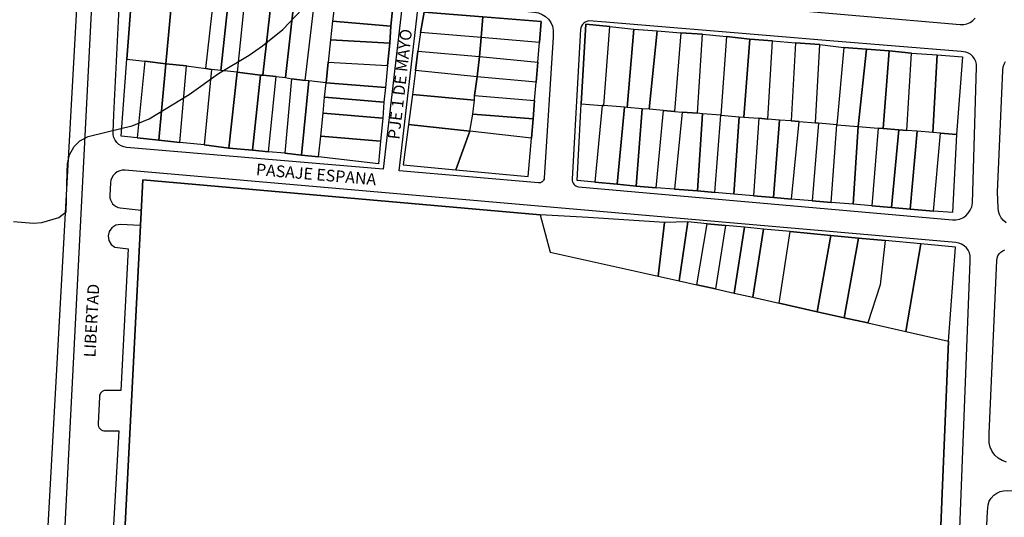
# Model space of a CAD drawing. Extents: x 360275 to 392392, y 7748301 to 7762241.
# Drawn here: x 381302 to 381554, y 7759245 to 7759372 of the extents above; entities that cross this region are included whole.
import ezdxf

# ---------------------------------------------------------------- set-up
doc = ezdxf.new("R2010")
doc.units = 0
doc.header["$MEASUREMENT"] = 0
for name, color, linetype in [('COTA-50', 9, 'CONTINUOUS'), ('LINEA_OFICIAL_IQUIQUE', 2, 'CONTINUOUS'), ('N0MBRE_CALLES', 7, 'CONTINUOUS'), ('PREDIOS_IQUIQUE', 4, 'CONTINUOUS'), ('SOLERA_CERRADA_IQUIQUE', 7, 'CONTINUOUS')]:
    doc.layers.add(name, color=color, linetype=linetype)
doc.styles.get("Standard").update_dxf_attribs({"font": 'txt', "bigfont": 'bigfont.shx'})

msp = doc.modelspace()

# ---------------------------------------------------------------- linework, layer by layer
at = {"layer": 'COTA-50', "linetype": 'Continuous', "elevation": 30}
msp.add_lwpolyline([(381300.29, 7759320.47), (381305.41, 7759320.09), (381307.52, 7759320.22), (381311.9, 7759321.54), (381313.81, 7759322.93), (381314, 7759333.11), (381314.08, 7759335.3), (381314.62, 7759337.62), (381315.79, 7759339.71), (381315.79, 7759339.71), (381317.31, 7759341.19), (381319.43, 7759342.31), (381328.46, 7759344.47), (381330.68, 7759345.05), (381335.08, 7759346.78), (381345.33, 7759353.09), (381352.79, 7759358.48), (381360.71, 7759363.12), (381364.1, 7759365.51), (381369.26, 7759369.76), (381380.78, 7759381.89)], dxfattribs=at)
at = {"layer": 'LINEA_OFICIAL_IQUIQUE', "linetype": 'Continuous'}
msp.add_lwpolyline([(381308.4, 7759228.49), (381316.5, 7759375.09), (381287.01, 7759377.48), (381287.9, 7759383.98), (381261.61, 7759386.68), (381260.51, 7759376.99), (381231.11, 7759380.28), (381223.41, 7759236.19), (381247.7, 7759233.99), (381247.8, 7759227.79), (381283.5, 7759224.89), (381284, 7759230.38), (381308.4, 7759228.49)], close=True, dxfattribs=at)
at = {"layer": 'LINEA_OFICIAL_IQUIQUE'}
msp.add_lwpolyline([(381397.5, 7759375.59), (381397, 7759370.59), (381396.7, 7759366.19), (381396.1, 7759360.49), (381395.6, 7759354.89), (381395.2, 7759351.09), (381394.9, 7759346.99), (381394.3, 7759341.09), (381393.8, 7759335.29), (381393.8, 7759335.29), (381378.4, 7759337.09), (381374.1, 7759337.54), (381369.8, 7759337.99), (381365.65, 7759338.39), (381361.5, 7759338.79), (381355.5, 7759339.29), (381349.1, 7759340.19), (381342.9, 7759340.79), (381337.5, 7759341.39), (381332, 7759341.99), (381327.9, 7759342.39), (381329.3, 7759362.09), (381330.7, 7759380.09)], dxfattribs=at)
for points in [[(381400.18, 7759335.02), (381413.61, 7759333.76), (381413.61, 7759333.76), (381432.19, 7759332.02), (381432.19, 7759332.02), (381433.03, 7759341.88), (381433.45, 7759346.79), (381433.84, 7759351.48), (381434.24, 7759356.19), (381434.67, 7759361.31), (381435.1, 7759366.39), (381435.1, 7759366.39), (381435.5, 7759371.79), (381420.6, 7759372.99), (381405.5, 7759374.19), (381404.6, 7759368.99), (381403.9, 7759364.19), (381403.3, 7759359.19), (381402.52, 7759353.07), (381401.52, 7759345.35), (381400.18, 7759335.02)], [(381540.91, 7759322.77), (381536.04, 7759323.18), (381530.06, 7759323.68), (381525.26, 7759324.08), (381520.26, 7759324.51), (381520.26, 7759324.51), (381515.44, 7759324.91), (381509.84, 7759325.38), (381504.94, 7759325.8), (381499.65, 7759326.24), (381495.03, 7759326.63), (381489.92, 7759327.06), (381484.92, 7759327.48), (381480.02, 7759327.89), (381475.6, 7759328.39), (381469.7, 7759328.79), (381465, 7759329.09), (381459.9, 7759329.59), (381455, 7759330.09), (381449.23, 7759330.59), (381444.7, 7759330.99), (381445.8, 7759350.69), (381447, 7759371.09), (381453.1, 7759370.49), (381459.3, 7759369.79), (381465.2, 7759369.39), (381471.3, 7759368.89), (381476.9, 7759368.49), (381483, 7759367.89), (381489, 7759367.29), (381494.8, 7759366.79), (381500.7, 7759366.29), (381506.9, 7759365.89), (381513.1, 7759365.09), (381518.9, 7759364.69), (381524.7, 7759364.29), (381530.4, 7759363.69), (381537, 7759363.19), (381537, 7759363.19), (381543.5, 7759362.69), (381542, 7759342.79), (381540.91, 7759322.77)]]:
    msp.add_lwpolyline(points, close=True, dxfattribs=at)
at = {"layer": 'LINEA_OFICIAL_IQUIQUE', "linetype": 'Continuous'}
msp.add_lwpolyline([(381536.49, 7759207.56), (381539.91, 7759289.84), (381541.72, 7759313.88), (381532.78, 7759314.73), (381523.68, 7759315.59), (381516.81, 7759316.24), (381509.79, 7759316.91), (381499.34, 7759317.9), (381492.47, 7759318.55), (381487.6, 7759319.01), (381482.72, 7759319.47), (381482.72, 7759319.47), (381478.07, 7759319.91), (381473.11, 7759320.37), (381467.16, 7759320.25), (381467.16, 7759320.25), (381447.6, 7759321.49), (381435.28, 7759322.24), (381333.39, 7759331.18), (381327.86, 7759222.7)], dxfattribs=at)
at = {"layer": 'PREDIOS_IQUIQUE', "linetype": 'Continuous'}
for points in [[(381308.4, 7759228.49), (381316.5, 7759375.09), (381287.01, 7759377.48), (381287.9, 7759383.98), (381261.61, 7759386.68), (381260.51, 7759376.99), (381231.11, 7759380.28), (381223.41, 7759236.19), (381247.7, 7759233.99), (381247.8, 7759227.79), (381283.5, 7759224.89), (381284, 7759230.38), (381308.4, 7759228.49)], [(381330.7, 7759380.09), (381329.3, 7759362.09), (381333.9, 7759361.59), (381339.3, 7759360.89), (381341, 7759379.39), (381330.7, 7759380.09)], [(381341, 7759379.39), (381339.3, 7759360.89), (381344.6, 7759360.39), (381349.6, 7759359.69), (381351.7, 7759378.69), (381341, 7759379.39)], [(381355.5, 7759378.39), (381353.4, 7759359.19), (381351, 7759359.49), (381349.6, 7759359.69), (381351.7, 7759378.69), (381355.5, 7759378.39)], [(381359.6, 7759378.09), (381357.6, 7759358.79), (381353.4, 7759359.19), (381355.5, 7759378.39), (381359.6, 7759378.09)], [(381359.6, 7759378.09), (381357.6, 7759358.79), (381363.6, 7759357.99), (381364.2, 7759357.99), (381366.4, 7759377.69), (381359.6, 7759378.09)], [(381366.4, 7759377.69), (381364.2, 7759357.99), (381367.57, 7759357.64), (381370, 7759357.39), (381372.2, 7759377.29), (381366.4, 7759377.69)], [(381372.2, 7759377.29), (381370, 7759357.39), (381371.5, 7759357.09), (381375, 7759356.69), (381377.4, 7759376.79), (381372.2, 7759377.29)], [(381382.6, 7759376.59), (381382, 7759371.89), (381381.5, 7759367.09), (381380.9, 7759361.39), (381380.4, 7759356.09), (381375.95, 7759356.58), (381375, 7759356.69), (381377.4, 7759376.79), (381382.6, 7759376.59)], [(381397.5, 7759375.59), (381382.6, 7759376.59), (381382, 7759371.89), (381397, 7759370.59), (381397.5, 7759375.59)], [(381405.5, 7759374.19), (381420.6, 7759372.99), (381420.1, 7759367.69), (381404.6, 7759368.99), (381405.5, 7759374.19)], [(381435.1, 7759366.39), (381420.1, 7759367.69), (381420.6, 7759372.99), (381435.5, 7759371.79), (381435.1, 7759366.39)], [(381397, 7759370.59), (381382, 7759371.89), (381381.5, 7759367.09), (381396.7, 7759366.19), (381397, 7759370.59)], [(381447, 7759371.09), (381445.8, 7759350.69), (381451.11, 7759350.25), (381451.59, 7759350.21), (381453.1, 7759370.49), (381447, 7759371.09)], [(381459.3, 7759369.79), (381457.58, 7759349.72), (381456.89, 7759349.77), (381451.59, 7759350.21), (381453.1, 7759370.49), (381459.3, 7759369.79)], [(381403.9, 7759364.19), (381419.7, 7759362.79), (381420.1, 7759367.69), (381404.6, 7759368.99), (381403.9, 7759364.19)], [(381435.1, 7759366.39), (381420.1, 7759367.69), (381419.7, 7759362.79), (381434.67, 7759361.31), (381435.1, 7759366.39), (381435.1, 7759366.39)], [(381465.2, 7759369.39), (381463.19, 7759349.26), (381461.39, 7759349.41), (381457.58, 7759349.72), (381459.3, 7759369.79), (381465.2, 7759369.39)], [(381471.3, 7759368.89), (381469.68, 7759348.72), (381466.89, 7759348.95), (381463.19, 7759349.26), (381465.2, 7759369.39), (381471.3, 7759368.89)], [(381471.3, 7759368.89), (381469.68, 7759348.72), (381471.69, 7759348.56), (381475.6, 7759348.24), (381476.9, 7759368.49), (381471.3, 7759368.89)], [(381483, 7759367.89), (381481.59, 7759347.75), (381476.89, 7759348.13), (381475.6, 7759348.24), (381476.9, 7759368.49), (381483, 7759367.89)], [(381483, 7759367.89), (381481.59, 7759347.75), (381486.3, 7759347.36), (381487.49, 7759347.26), (381489, 7759367.29), (381483, 7759367.89)], [(381396.7, 7759366.19), (381381.5, 7759367.09), (381380.9, 7759361.39), (381396.1, 7759360.49), (381396.7, 7759366.19)], [(381489, 7759367.29), (381487.49, 7759347.26), (381491.3, 7759346.95), (381493.59, 7759346.76), (381494.8, 7759366.79), (381489, 7759367.29)], [(381500.7, 7759366.29), (381499.6, 7759346.27), (381496.6, 7759346.51), (381493.59, 7759346.76), (381494.8, 7759366.79), (381500.7, 7759366.29)], [(381500.7, 7759366.29), (381499.6, 7759346.27), (381501.6, 7759346.1), (381505.8, 7759345.76), (381506.9, 7759365.89), (381500.7, 7759366.29)], [(381513.1, 7759365.09), (381511.3, 7759345.31), (381506.6, 7759345.69), (381505.8, 7759345.76), (381506.9, 7759365.89), (381513.1, 7759365.09)], [(381513.1, 7759365.09), (381511.3, 7759345.31), (381516.8, 7759344.86), (381518.9, 7759364.69), (381513.1, 7759365.09)], [(381403.9, 7759364.19), (381419.7, 7759362.79), (381419.1, 7759357.59), (381403.3, 7759359.19), (381403.9, 7759364.19)], [(381434.24, 7759356.19), (381419.1, 7759357.59), (381419.7, 7759362.79), (381434.67, 7759361.31), (381434.24, 7759356.19)], [(381518.9, 7759364.69), (381516.8, 7759344.86), (381521.9, 7759344.44), (381523.19, 7759344.33), (381524.7, 7759364.29), (381518.9, 7759364.69)], [(381524.7, 7759364.29), (381523.19, 7759344.33), (381527.2, 7759344), (381529.2, 7759343.84), (381530.4, 7759363.69), (381524.7, 7759364.29)], [(381537, 7759363.19), (381535.9, 7759343.29), (381531.89, 7759343.62), (381529.2, 7759343.84), (381530.4, 7759363.69), (381537, 7759363.19)], [(381543.5, 7759362.69), (381542, 7759342.79), (381537.87, 7759343.12), (381535.9, 7759343.29), (381537, 7759363.19), (381543.5, 7759362.69)], [(381327.9, 7759342.39), (381329.3, 7759362.09), (381333.9, 7759361.59), (381332, 7759341.99), (381327.9, 7759342.39)], [(381337.5, 7759341.39), (381339.3, 7759360.89), (381333.9, 7759361.59), (381332, 7759341.99), (381337.5, 7759341.39)], [(381342.9, 7759340.79), (381344.6, 7759360.39), (381339.3, 7759360.89), (381337.5, 7759341.39), (381342.9, 7759340.79)], [(381342.9, 7759340.79), (381344.6, 7759360.39), (381349.6, 7759359.69), (381351, 7759359.49), (381349.1, 7759340.19), (381342.9, 7759340.79)], [(381395.6, 7759354.89), (381380.4, 7759356.09), (381380.9, 7759361.39), (381396.1, 7759360.49), (381395.6, 7759354.89)], [(381355.5, 7759339.29), (381357.6, 7759358.79), (381353.4, 7759359.19), (381351, 7759359.49), (381349.1, 7759340.19), (381355.5, 7759339.29)], [(381361.5, 7759338.79), (381363.6, 7759357.99), (381357.6, 7759358.79), (381355.5, 7759339.29), (381361.5, 7759338.79)], [(381365.65, 7759338.39), (381367.57, 7759357.64), (381370, 7759357.39), (381371.5, 7759357.09), (381369.8, 7759337.99), (381365.65, 7759338.39)], [(381402.52, 7759353.07), (381418.4, 7759351.59), (381418.4, 7759352.79), (381419.1, 7759357.59), (381403.3, 7759359.19), (381402.52, 7759353.07)], [(381434.24, 7759356.19), (381419.1, 7759357.59), (381418.4, 7759352.79), (381433.84, 7759351.48), (381434.24, 7759356.19)], [(381378.4, 7759337.09), (381379, 7759342.39), (381379.6, 7759348.29), (381380, 7759352.39), (381380.4, 7759356.09), (381375.95, 7759356.58), (381374.1, 7759337.54), (381378.4, 7759337.09)], [(381395.2, 7759351.09), (381380, 7759352.39), (381380.4, 7759356.09), (381395.6, 7759354.89), (381395.2, 7759351.09)], [(381394.9, 7759346.99), (381379.6, 7759348.29), (381380, 7759352.39), (381395.2, 7759351.09), (381394.9, 7759346.99)], [(381401.52, 7759345.35), (381417.2, 7759343.69), (381418, 7759347.99), (381418.4, 7759351.59), (381402.52, 7759353.07), (381401.52, 7759345.35)], [(381433.45, 7759346.79), (381418, 7759347.99), (381418.4, 7759351.59), (381418.4, 7759352.79), (381433.84, 7759351.48), (381433.45, 7759346.79)], [(381444.7, 7759330.99), (381445.8, 7759350.69), (381451.11, 7759350.25), (381449.23, 7759330.59), (381444.7, 7759330.99)], [(381451.11, 7759350.25), (381449.23, 7759330.59), (381455, 7759330.09), (381456.89, 7759349.77), (381451.59, 7759350.21), (381451.11, 7759350.25)], [(381459.9, 7759329.59), (381461.39, 7759349.41), (381457.58, 7759349.72), (381456.89, 7759349.77), (381455, 7759330.09), (381459.9, 7759329.59)], [(381394.3, 7759341.09), (381379, 7759342.39), (381379.6, 7759348.29), (381394.9, 7759346.99), (381394.3, 7759341.09)], [(381433.03, 7759341.88), (381417.2, 7759343.69), (381418, 7759347.99), (381433.45, 7759346.79), (381433.03, 7759341.88)], [(381465, 7759329.09), (381466.89, 7759348.95), (381463.19, 7759349.26), (381461.39, 7759349.41), (381459.9, 7759329.59), (381465, 7759329.09)], [(381465, 7759329.09), (381466.89, 7759348.95), (381469.68, 7759348.72), (381471.69, 7759348.56), (381469.7, 7759328.79), (381465, 7759329.09)], [(381475.6, 7759328.39), (381476.89, 7759348.13), (381475.6, 7759348.24), (381471.69, 7759348.56), (381469.7, 7759328.79), (381475.6, 7759328.39)], [(381480.02, 7759327.89), (381481.59, 7759347.75), (381476.89, 7759348.13), (381475.6, 7759328.39), (381480.02, 7759327.89)], [(381480.02, 7759327.89), (381481.59, 7759347.75), (381486.3, 7759347.36), (381484.92, 7759327.48), (381480.02, 7759327.89)], [(381484.92, 7759327.48), (381486.3, 7759347.36), (381487.49, 7759347.26), (381491.3, 7759346.95), (381489.92, 7759327.06), (381484.92, 7759327.48)], [(381400.18, 7759335.02), (381413.61, 7759333.76), (381417.2, 7759343.69), (381401.52, 7759345.35), (381400.18, 7759335.02)], [(381495.03, 7759326.63), (381496.6, 7759346.51), (381493.59, 7759346.76), (381491.3, 7759346.95), (381489.92, 7759327.06), (381495.03, 7759326.63)], [(381499.65, 7759326.24), (381501.6, 7759346.1), (381499.6, 7759346.27), (381496.6, 7759346.51), (381495.03, 7759326.63), (381499.65, 7759326.24)], [(381499.65, 7759326.24), (381501.6, 7759346.1), (381505.8, 7759345.76), (381506.6, 7759345.69), (381504.94, 7759325.8), (381499.65, 7759326.24)], [(381509.84, 7759325.38), (381511.3, 7759345.31), (381506.6, 7759345.69), (381504.94, 7759325.8), (381509.84, 7759325.38)], [(381509.84, 7759325.38), (381511.3, 7759345.31), (381516.8, 7759344.86), (381515.44, 7759324.91), (381509.84, 7759325.38)], [(381515.44, 7759324.91), (381516.8, 7759344.86), (381521.9, 7759344.44), (381520.26, 7759324.51), (381515.44, 7759324.91)], [(381378.4, 7759337.09), (381379, 7759342.39), (381394.3, 7759341.09), (381393.8, 7759335.29), (381378.4, 7759337.09)], [(381433.03, 7759341.88), (381417.2, 7759343.69), (381413.61, 7759333.76), (381413.61, 7759333.76), (381432.19, 7759332.02), (381432.19, 7759332.02), (381433.03, 7759341.88)], [(381525.26, 7759324.08), (381527.2, 7759344), (381523.19, 7759344.33), (381521.9, 7759344.44), (381520.26, 7759324.51), (381525.26, 7759324.08)], [(381530.06, 7759323.68), (381531.89, 7759343.62), (381529.2, 7759343.84), (381527.2, 7759344), (381525.26, 7759324.08), (381530.06, 7759323.68)], [(381536.04, 7759323.18), (381537.87, 7759343.12), (381535.9, 7759343.29), (381531.89, 7759343.62), (381530.06, 7759323.68), (381536.04, 7759323.18)], [(381327.86, 7759222.7), (381333.39, 7759331.18), (381435.28, 7759322.24), (381437.83, 7759312.66), (381465.5, 7759306.48), (381470.9, 7759305.27), (381475.39, 7759304.27), (381480.2, 7759303.19), (381484.98, 7759302.12), (381489.77, 7759301.05), (381496.51, 7759299.55), (381506.28, 7759297.36), (381513.14, 7759295.83), (381519.21, 7759294.47), (381528.96, 7759292.29), (381539.91, 7759289.84), (381536.49, 7759207.56), (381522.01, 7759194.38), (381493.25, 7759204), (381474.06, 7759209.47), (381460.28, 7759212.16), (381436.08, 7759214.87), (381327.86, 7759222.7)], [(381467.16, 7759320.25), (381447.6, 7759321.49), (381435.28, 7759322.24), (381437.83, 7759312.66), (381465.5, 7759306.48), (381467.16, 7759320.25)], [(381467.16, 7759320.25), (381465.5, 7759306.48), (381470.9, 7759305.27), (381473.11, 7759320.37), (381467.16, 7759320.25)], [(381473.11, 7759320.37), (381470.9, 7759305.27), (381475.39, 7759304.27), (381478.07, 7759319.91), (381473.11, 7759320.37)], [(381482.72, 7759319.47), (381480.2, 7759303.19), (381475.39, 7759304.27), (381478.07, 7759319.91), (381482.72, 7759319.47)], [(381484.98, 7759302.12), (381487.6, 7759319.01), (381482.72, 7759319.47), (381480.2, 7759303.19), (381484.98, 7759302.12)], [(381489.77, 7759301.05), (381492.47, 7759318.55), (381487.6, 7759319.01), (381484.98, 7759302.12), (381489.77, 7759301.05)], [(381496.51, 7759299.55), (381499.34, 7759317.9), (381492.47, 7759318.55), (381489.77, 7759301.05), (381496.51, 7759299.55)], [(381496.51, 7759299.55), (381499.34, 7759317.9), (381509.79, 7759316.91), (381506.28, 7759297.36), (381496.51, 7759299.55)], [(381506.28, 7759297.36), (381509.79, 7759316.91), (381516.81, 7759316.24), (381513.14, 7759295.83), (381506.28, 7759297.36)], [(381513.14, 7759295.83), (381516.81, 7759316.24), (381523.68, 7759315.59), (381522.4, 7759304.29), (381519.21, 7759294.47), (381513.14, 7759295.83)], [(381523.68, 7759315.59), (381522.4, 7759304.29), (381519.21, 7759294.47), (381528.96, 7759292.29), (381532.78, 7759314.73), (381523.68, 7759315.59)], [(381532.78, 7759314.73), (381528.96, 7759292.29), (381539.91, 7759289.84), (381541.72, 7759313.88), (381532.78, 7759314.73)]]:
    msp.add_lwpolyline(points, close=True, dxfattribs=at)
at = {"layer": 'PREDIOS_IQUIQUE'}
for points in [[(381365.65, 7759338.39), (381367.57, 7759357.64), (381364.2, 7759357.99), (381363.6, 7759357.99), (381361.5, 7759338.79), (381365.65, 7759338.39)], [(381374.1, 7759337.54), (381375.95, 7759356.58), (381375, 7759356.69), (381371.5, 7759357.09), (381369.8, 7759337.99), (381374.1, 7759337.54)], [(381536.04, 7759323.18), (381537.87, 7759343.12), (381542, 7759342.79), (381540.91, 7759322.77), (381536.04, 7759323.18)]]:
    msp.add_lwpolyline(points, close=True, dxfattribs=at)
at = {"layer": 'SOLERA_CERRADA_IQUIQUE'}
for points in [[(381301.6, 7759386.19), (381305.9, 7759385.79), (381315.6, 7759384.79), (381316.6, 7759384.59), (381317.54, 7759384.21), (381318.39, 7759383.66), (381319.12, 7759382.95), (381319.7, 7759382.11), (381320.12, 7759381.19), (381320.36, 7759380.2), (381320.4, 7759379.19), (381312.5, 7759224.19), (381312.29, 7759222.81), (381311.82, 7759221.51), (381311.09, 7759220.32), (381310.15, 7759219.3), (381309.02, 7759218.48), (381307.75, 7759217.91), (381306.4, 7759217.59), (381301.5, 7759217.79)], [(381400.08, 7759377.49), (381395.04, 7759333.87), (381329.24, 7759339.51), (381328.53, 7759339.64), (381327.86, 7759339.9), (381327.25, 7759340.28), (381326.72, 7759340.78), (381326.3, 7759341.36), (381325.99, 7759342.01), (381325.82, 7759342.71), (381325.78, 7759343.43), (381325.96, 7759347.89), (381325.96, 7759347.89), (381327.6, 7759380.49)], [(381491.5, 7759375.49), (381542.9, 7759370.99), (381543.8, 7759371), (381544.65, 7759371.19), (381545.44, 7759371.53), (381546.15, 7759372.04), (381546.73, 7759372.67)], [(381554.67, 7759320.14), (381553.97, 7759320.75), (381553.41, 7759321.47), (381552.98, 7759322.29), (381552.71, 7759323.17), (381552.6, 7759324.09), (381552.5, 7759327.99), (381553.8, 7759359.19), (381553.91, 7759360.19), (381554.16, 7759360.86), (381554.53, 7759361.48)], [(381540.64, 7759186.44), (381545.47, 7759310.22), (381545.45, 7759311.68), (381545.27, 7759312.42), (381544.94, 7759313.12), (381544.49, 7759313.74), (381543.93, 7759314.26), (381543.28, 7759314.67), (381542.57, 7759314.95), (381541.81, 7759315.09), (381328.85, 7759333.65), (381328.16, 7759333.64), (381327.49, 7759333.49), (381326.86, 7759333.21), (381326.29, 7759332.81), (381325.82, 7759332.31), (381325.46, 7759331.72), (381325.22, 7759331.07), (381325.12, 7759330.39), (381324.96, 7759327.14), (381324.98, 7759326.57), (381325.12, 7759326.02), (381325.35, 7759325.5), (381325.68, 7759325.03), (381326.08, 7759324.64), (381326.56, 7759324.33), (381327.09, 7759324.11), (381327.64, 7759323.99), (381333.02, 7759323.41), (381332.77, 7759319.46), (381332.77, 7759319.46), (381327.7, 7759319.69), (381326.53, 7759319.51), (381325.51, 7759318.9), (381324.81, 7759317.95), (381324.52, 7759316.8), (381324.7, 7759315.63), (381325.31, 7759314.61), (381326.26, 7759313.91), (381329.64, 7759313.51), (381327.75, 7759277.12), (381323.89, 7759277.15), (381323.59, 7759277.12), (381323.3, 7759277.04), (381323.03, 7759276.9), (381322.79, 7759276.71), (381322.59, 7759276.49), (381322.44, 7759276.23), (381322.34, 7759275.94), (381322.29, 7759275.51), (381321.97, 7759268.6), (381321.99, 7759268.24), (381322.08, 7759267.9), (381322.24, 7759267.57), (381322.46, 7759267.29), (381322.74, 7759267.06), (381323.06, 7759266.9), (381323.4, 7759266.79), (381323.76, 7759266.77), (381327.23, 7759266.85), (381325.24, 7759230.58)], [(381554.74, 7759258.78), (381553.64, 7759259.19), (381552.64, 7759259.8), (381551.78, 7759260.59), (381551.09, 7759261.54), (381550.59, 7759262.61), (381550.3, 7759263.74), (381550.3, 7759266.09), (381552.3, 7759310.49), (381552.39, 7759311.08), (381552.59, 7759311.65), (381552.91, 7759312.17), (381553.32, 7759312.62), (381553.81, 7759312.96), (381554.36, 7759313.21)], [(381548.54, 7759218.24), (381549.9, 7759246.09), (381550.05, 7759247.86), (381550.37, 7759248.76), (381550.85, 7759249.58), (381551.49, 7759250.28), (381552.26, 7759250.84), (381553.12, 7759251.24), (381554.05, 7759251.46), (381555, 7759251.49), (381597.3, 7759248.59), (381638.1, 7759246.09), (381661, 7759244.59)]]:
    msp.add_lwpolyline(points, dxfattribs=at)
for points in [[(381436.29, 7759331.65), (381436.24, 7759331.38), (381436.14, 7759331.12), (381436, 7759330.89), (381435.81, 7759330.7), (381435.58, 7759330.54), (381435.33, 7759330.44), (381435.07, 7759330.38), (381434.8, 7759330.38), (381399.1, 7759333.49), (381404.18, 7759377.12), (381405.92, 7759377.01), (381433.8, 7759374.19), (381434.81, 7759374), (381435.77, 7759373.61), (381436.63, 7759373.06), (381437.37, 7759372.35), (381437.96, 7759371.51), (381438.38, 7759370.57), (381438.61, 7759369.57), (381438.61, 7759367.79), (381436.29, 7759331.65)], [(381546.07, 7759325.3), (381547.1, 7759360.09), (381547.06, 7759360.81), (381546.89, 7759361.52), (381546.58, 7759362.19), (381546.16, 7759362.78), (381545.63, 7759363.28), (381545.01, 7759363.67), (381544.33, 7759363.93), (381543.2, 7759364.09), (381509.5, 7759366.79), (381495.2, 7759367.99), (381452.1, 7759371.59), (381447.7, 7759371.91), (381447.24, 7759371.81), (381446.8, 7759371.62), (381446.42, 7759371.34), (381446.09, 7759371), (381445.84, 7759370.6), (381445.67, 7759370.16), (381445.6, 7759369.69), (381443.46, 7759331.43), (381443.46, 7759330.98), (381443.54, 7759330.64), (381443.68, 7759330.32), (381443.89, 7759330.04), (381444.14, 7759329.8), (381444.43, 7759329.61), (381444.76, 7759329.48), (381445.1, 7759329.42), (381540.9, 7759320.93), (381541.81, 7759320.94), (381542.71, 7759321.12), (381543.56, 7759321.47), (381544.32, 7759321.98), (381544.97, 7759322.62), (381545.49, 7759323.38), (381545.85, 7759324.22), (381546.07, 7759325.3), (381546.07, 7759325.3)]]:
    msp.add_lwpolyline(points, close=True, dxfattribs=at)

# ---------------------------------------------------------------- texts
at = {"layer": 'N0MBRE_CALLES'}
for s, rotation, p in [('PJE 1 DE MAYO', 83.3711, (381399.15, 7759341.41)), ('PASAJE ESPANA', 355.1356, (381362.32, 7759332.4)), ('LIBERTAD', 86.8661, (381321.26, 7759285.58))]:
    msp.add_text(s, height=3, rotation=rotation, dxfattribs=at).set_placement(p)

doc.saveas('drawing.dxf')
